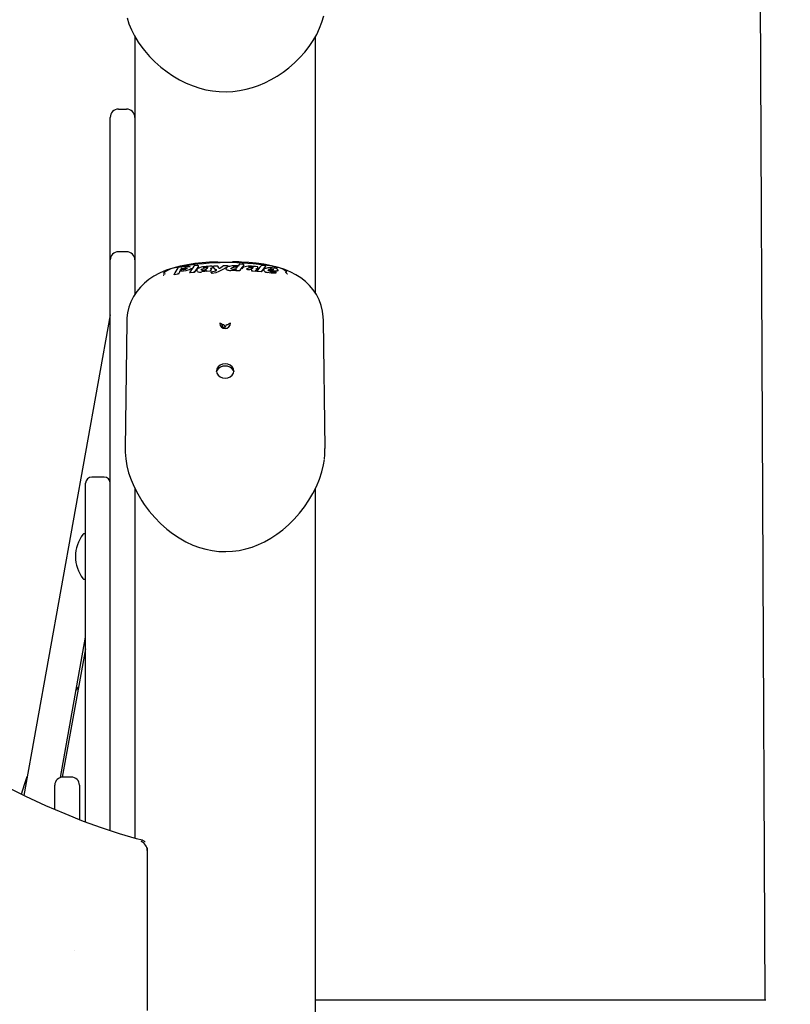
# Model space of a CAD drawing. Extents: x -5405 to 6932, y -1194 to 2026.
# Drawn here: x 4737 to 5113, y 675 to 1154 of the extents above; entities that cross this region are included whole.
import ezdxf

# ---------------------------------------------------------------- set-up
doc = ezdxf.new("R2010")
doc.units = 0
doc.header["$LTSCALE"] = 100
doc.linetypes.add('DOT', pattern=[6.35, 0, -6.35])

msp = doc.modelspace()

# ---------------------------------------------------------------- linework, layer by layer
at = {"color": 7, "linetype": 'Continuous'}
for p, q in [((5096.87, 1446.16), (5100.5, 676.57)), ((4793.47, 1145.92), (4793.47, 1020.3)), ((4881.47, 1020.88), (4881.47, 1145.93)), ((4785.47, 1110.53), (4789.47, 1110.53)), ((4781.47, 1040.8), (4781.47, 1106.53)), ((4781.47, 1037.06), (4781.47, 1040.8)), ((4789.47, 1041.06), (4785.47, 1041.06)), ((4781.47, 955.17), (4781.47, 1037.06)), ((4844.14, 1036.06), (4843.91, 1036.06)), ((4814.92, 1033.61), (4813.24, 1033.22)), ((4815.41, 1031.41), (4814.72, 1030.13)), ((4815.41, 1031.41), (4815.4, 1031.51)), ((4817.23, 1031.62), (4815.41, 1031.41)), ((4815.93, 1032.26), (4816.33, 1032.87)), ((4816.33, 1032.87), (4816.32, 1032.97)), ((4816.33, 1032.87), (4817.34, 1032.99)), ((4817.34, 1032.99), (4817.87, 1033.02)), ((4820.97, 1033.03), (4820.96, 1033.13)), ((4822.36, 1030.97), (4822.35, 1031.06)), ((4824.43, 1034.12), (4822.36, 1030.97)), ((4823.56, 1031.93), (4823.57, 1031.84)), ((4823.84, 1031.46), (4823.6, 1031.71)), ((4824.43, 1034.12), (4824.42, 1034.22)), ((4825.83, 1032.22), (4825.83, 1032.27)), ((4828.27, 1031.45), (4828.26, 1031.54)), ((4830.27, 1031.57), (4828.27, 1031.45)), ((4828.89, 1033.44), (4828.56, 1032.92)), ((4830.27, 1031.57), (4830.26, 1031.67)), ((4830.58, 1032.61), (4830.27, 1031.57)), ((4830.58, 1032.61), (4830.57, 1032.71)), ((4831.31, 1033.69), (4830.58, 1032.61)), ((4830.63, 1031.07), (4830.63, 1031.16)), ((4831.12, 1030.43), (4830.63, 1031.07)), ((4831.31, 1033.69), (4831.3, 1033.79)), ((4831.68, 1033.75), (4831.67, 1033.85)), ((4833.13, 1031.93), (4831.68, 1033.75)), ((4836.35, 1032.46), (4834.45, 1031.4)), ((4834.6, 1032.84), (4834.49, 1033.05)), ((4835.33, 1033.23), (4834.84, 1032.84)), ((4839, 1033.94), (4836.35, 1032.46)), ((4838.01, 1032.59), (4838.02, 1032.64)), ((4839, 1033.94), (4839, 1034.03)), ((4841.27, 1031.86), (4840.29, 1031.8)), ((4842.14, 1032.01), (4841.27, 1031.86)), ((4841.73, 1033.51), (4841.73, 1033.61)), ((4842.67, 1032.19), (4842.14, 1032.01)), ((4842.66, 1031.84), (4842.67, 1031.93)), ((4844.65, 1031.8), (4842.66, 1031.84)), ((4843.43, 1033.7), (4843.02, 1033.16)), ((4844.97, 1032.62), (4844.65, 1031.8)), ((4844.65, 1031.8), (4844.66, 1031.89)), ((4846.5, 1034.6), (4844.97, 1032.62)), ((4845.68, 1032.66), (4845.68, 1032.56)), ((4846.5, 1034.6), (4846.5, 1034.7)), ((4850.35, 1031.97), (4850.08, 1031.86)), ((4850.38, 1031.56), (4850.38, 1031.65)), ((4852.38, 1031.42), (4850.38, 1031.56)), ((4852.42, 1031.55), (4852.38, 1031.42)), ((4852.38, 1031.42), (4852.38, 1031.52)), ((4852.68, 1032.44), (4852.52, 1031.89)), ((4853.42, 1033.44), (4852.68, 1032.44)), ((4852.68, 1032.44), (4852.69, 1032.54)), ((4852.89, 1031.39), (4852.89, 1031.48)), ((4855.07, 1031.21), (4852.89, 1031.39)), ((4853.42, 1033.44), (4853.42, 1033.54)), ((4857.13, 1033.99), (4855.07, 1031.21)), ((4855.07, 1031.21), (4855.08, 1031.3)), ((4856.34, 1032.28), (4856.3, 1032.15)), ((4856.54, 1031.59), (4856.3, 1032.05)), ((4857.13, 1033.99), (4857.14, 1034.09)), ((4858.42, 1031.96), (4858.42, 1031.99)), ((4860.7, 1031.61), (4858.71, 1031.78)), ((4859.12, 1032.48), (4859.35, 1032.53)), ((4859.4, 1034.16), (4859.3, 1034.18)), ((4862.14, 1031.59), (4860.7, 1031.61)), ((4862.62, 1033.45), (4862.37, 1033.52)), ((4812.58, 1029.85), (4812.56, 1029.94)), ((4814.72, 1030.13), (4812.58, 1029.85)), ((4814.72, 1030.13), (4814.71, 1030.22)), ((4820.18, 1030.75), (4820.17, 1030.85)), ((4822.36, 1030.97), (4820.18, 1030.75)), ((4831.12, 1030.43), (4831.11, 1030.52)), ((4859.85, 1030.68), (4859.86, 1030.77)), ((4862.27, 1030.59), (4862.29, 1030.68)), ((4781.47, 1010.35), (4739.33, 776.28)), ((4789.54, 1007.09), (4788.72, 945.25)), ((4886.22, 945.22), (4885.4, 1007.58)), ((4836.91, 1003.98), (4836.91, 1003.99)), ((4838.08, 1004), (4838.08, 1004)), ((4781.47, 759.03), (4781.47, 955.17)), ((4778.47, 931.34), (4772.47, 931.34)), ((4769.47, 894.68), (4769.47, 928.34)), ((4793.47, 925.82), (4793.47, 755.43)), ((4881.47, -210.91), (4881.47, 925.8)), ((4768.97, 903.64), (4768.47, 903.64)), ((4769.47, 859.41), (4769.47, 894.68)), ((4768.47, 881.64), (4768.97, 881.64)), ((4769.47, 763.2), (4769.47, 859.41)), ((4757.16, 785.02), (4769.47, 853.41)), ((4769.47, 847.64), (4758.03, 785.22)), ((4764.81, 827.5), (4766.06, 829.02)), ((4762.47, 785.24), (4758.47, 785.24)), ((4754.47, 776.41), (4754.47, 781.24)), ((4766.47, 781.24), (4766.47, 776.41)), ((4754.47, 769.37), (4754.47, 776.41)), ((4766.47, 776.41), (4766.47, 768.61)), ((4754.35, 769.44), (4754.47, 770.1)), ((4766.47, 768.61), (4766.47, 764.5)), ((4799.47, 750.82), (4799.47, 749.5)), ((4799.47, 749.5), (4799.47, 748.44)), ((4799.47, 748.44), (4799.47, 671.53)), ((5100.91, 676.57), (4881.47, 676.53))]:
    msp.add_line(p, q, dxfattribs=at)
at = {"linetype": 'DOT'}
msp.add_line((-5397.57, 700.53), (6116.3, 700.53), dxfattribs=at)
at = {"color": 7, "linetype": 'Continuous'}
for points in [[(4789.66, 1154.95), (4790.57, 1152.07), (4791.79, 1149.14), (4793.31, 1146.18), (4795.14, 1143.2), (4796.94, 1140.65), (4798.16, 1139.08), (4800.61, 1136.23), (4803.26, 1133.54), (4806.1, 1131.02), (4809.13, 1128.67), (4811.97, 1126.74), (4815.21, 1124.84), (4818.51, 1123.2), (4821.84, 1121.83), (4825.17, 1120.74), (4828.13, 1119.99), (4831.34, 1119.43), (4834.59, 1119.11), (4837.89, 1119.02), (4841.2, 1119.17), (4844.47, 1119.56), (4847.66, 1120.18), (4850.72, 1121.02), (4853.76, 1122.07), (4856.82, 1123.37), (4859.83, 1124.88), (4862.78, 1126.62), (4865.67, 1128.56), (4868.47, 1130.71), (4871.22, 1133.08), (4873.82, 1135.63), (4876.22, 1138.31), (4878.4, 1141.1), (4880.36, 1143.99), (4882.06, 1146.94), (4883.49, 1149.94), (4884.65, 1152.95), (4885.5, 1155.96)], [(4830.64, 1035.99), (4829.91, 1035.96), (4826.31, 1035.68), (4822.72, 1035.28), (4819.15, 1034.75), (4815.6, 1034.05), (4812, 1033.13), (4808.8, 1032.06), (4805.48, 1030.64), (4802.76, 1029.18), (4800.3, 1027.55), (4798.1, 1025.77), (4796.14, 1023.84), (4794.43, 1021.76), (4792.82, 1019.31), (4791.54, 1016.74), (4790.58, 1014.09), (4789.95, 1011.4), (4789.63, 1008.94), (4789.57, 1007.07)], [(4833.84, 1035.99), (4831.45, 1036.01), (4830.65, 1035.97)], [(4833.96, 1036.03), (4832.66, 1036.03), (4831.79, 1036)], [(4885.36, 1007.58), (4885.3, 1009.4), (4884.94, 1012.08), (4884.24, 1014.94), (4883.23, 1017.65), (4881.94, 1020.18), (4880.39, 1022.52), (4878.6, 1024.67), (4876.59, 1026.61), (4874.37, 1028.35), (4871.96, 1029.88), (4869.42, 1031.19), (4866.59, 1032.36), (4863.45, 1033.39), (4860, 1034.25), (4856.35, 1034.95), (4852.64, 1035.45), (4848.98, 1035.81), (4845.38, 1036.03), (4844.14, 1036.08)], [(4816.1, 1033.87), (4815.61, 1033.78), (4814.82, 1033.61)], [(4819.26, 1032.03), (4818.28, 1031.8), (4817.23, 1031.62)], [(4820.58, 1032.56), (4820.03, 1032.28), (4819.26, 1032.03)], [(4820.97, 1033.09), (4820.89, 1032.84), (4820.58, 1032.56)], [(4824.17, 1034.4), (4824.01, 1034.39), (4822.38, 1034.26)], [(4824.1, 1034.39), (4824.1, 1034.39), (4824.21, 1034.4), (4824.32, 1034.37), (4824.38, 1034.32), (4824.4, 1034.28), (4824.42, 1034.22)], [(4825.83, 1032.18), (4826.16, 1032.59), (4826.92, 1032.95)], [(4827.46, 1031.53), (4826.83, 1031.37), (4826.14, 1031.25)], [(4828.24, 1031.86), (4827.97, 1031.72), (4827.46, 1031.53)], [(4828.33, 1032), (4828.32, 1031.91), (4828.27, 1031.59)], [(4830.63, 1031.16), (4830.64, 1031.22), (4830.66, 1031.27), (4830.72, 1031.32), (4830.82, 1031.36), (4830.91, 1031.36), (4830.92, 1031.36)], [(4834.45, 1031.4), (4832.99, 1030.84), (4831.12, 1030.43)], [(4831.67, 1033.85), (4831.68, 1033.91), (4831.7, 1033.96), (4831.75, 1034.01), (4831.86, 1034.05), (4831.97, 1034.05), (4831.97, 1034.04)], [(4833.79, 1034.12), (4833.51, 1034.11), (4831.9, 1034.05)], [(4833.18, 1032.09), (4833.18, 1032.09), (4833.18, 1032.08)], [(4834.5, 1033.01), (4834.38, 1033.25), (4833.94, 1034.03)], [(4834.85, 1032.86), (4834.85, 1032.86), (4834.85, 1032.86), (4834.83, 1032.85), (4834.8, 1032.84), (4834.75, 1032.84), (4834.69, 1032.83), (4834.63, 1032.84), (4834.59, 1032.84), (4834.56, 1032.85), (4834.56, 1032.85), (4834.56, 1032.85)], [(4836.77, 1034.18), (4836.69, 1034.13), (4835.33, 1033.23)], [(4836.86, 1034.19), (4836.86, 1034.19), (4836.8, 1034.19), (4836.77, 1034.18)], [(4838.69, 1034.22), (4838.55, 1034.22), (4836.82, 1034.2)], [(4838.01, 1032.68), (4838.03, 1032.91), (4838.42, 1033.33), (4838.47, 1033.34)], [(4838.53, 1032.09), (4838.16, 1032.33), (4838.01, 1032.59)], [(4839.29, 1031.88), (4838.87, 1031.97), (4838.53, 1032.09)], [(4838.6, 1034.21), (4838.6, 1034.21), (4838.79, 1034.21), (4838.91, 1034.17), (4838.97, 1034.12), (4838.99, 1034.08), (4839, 1034.03)], [(4840.29, 1031.8), (4839.78, 1031.82), (4839.29, 1031.88)], [(4839.6, 1033.93), (4839.53, 1033.93), (4839.47, 1033.89), (4839.43, 1033.82), (4839.42, 1033.74)], [(4840.3, 1032.79), (4840.36, 1032.98), (4840.66, 1033.22)], [(4840.66, 1033.22), (4841.11, 1033.39), (4841.73, 1033.51)], [(4842.79, 1032.38), (4842.75, 1032.26), (4842.67, 1031.99)], [(4843.05, 1033.21), (4842.98, 1033.12), (4842.72, 1032.92)], [(4844.39, 1034.9), (4844.35, 1034.85), (4843.73, 1034.12)], [(4846.27, 1034.9), (4846.13, 1034.91), (4844.51, 1034.94)], [(4846.08, 1033.28), (4845.83, 1033.07), (4845.69, 1032.67)], [(4846.38, 1033.49), (4846.24, 1033.42), (4846.08, 1033.28)], [(4846.5, 1034.7), (4846.49, 1034.76), (4846.47, 1034.8), (4846.42, 1034.86), (4846.32, 1034.9), (4846.21, 1034.9), (4846.21, 1034.9)], [(4847.94, 1032.57), (4848.26, 1032.94), (4849.03, 1033.21)], [(4847.95, 1032.67), (4847.95, 1032.64)], [(4850.58, 1032.88), (4850.25, 1032.66), (4850.02, 1032.57)], [(4850.45, 1032.07), (4850.44, 1031.99), (4850.39, 1031.67)], [(4850.69, 1033), (4850.61, 1032.89), (4850.58, 1032.88)], [(4851.02, 1033.47), (4850.98, 1033.42), (4850.69, 1032.98)], [(4852.69, 1032.54), (4852.57, 1032.34), (4852.42, 1031.93), (4852.38, 1031.52)], [(4856.92, 1034.3), (4856.76, 1034.32), (4855.13, 1034.44)], [(4856.36, 1032.37), (4856.55, 1032.57), (4856.7, 1032.65)], [(4856.86, 1034.3), (4856.86, 1034.3), (4856.97, 1034.3), (4857.07, 1034.25), (4857.12, 1034.2), (4857.14, 1034.15), (4857.14, 1034.09)], [(4859.3, 1034.19), (4859.27, 1034.19), (4859.22, 1034.18)], [(4860.89, 1033.87), (4860.14, 1034.03), (4859.4, 1034.16)], [(4862.37, 1033.52), (4861.28, 1033.79), (4860.49, 1033.95)], [(4860.62, 1033.93), (4860.61, 1033.93), (4860.51, 1033.92)], [(4861.24, 1032.45), (4861.24, 1032.45), (4861.22, 1032.44), (4861.16, 1032.42), (4861.03, 1032.4), (4860.97, 1032.4)], [(4862.14, 1031.3), (4862.13, 1031.31), (4862.1, 1031.36), (4862.04, 1031.38), (4861.95, 1031.37), (4861.95, 1031.37)], [(4862.28, 1030.77), (4862.27, 1030.8), (4862.13, 1031.3)], [(4863.2, 1032.02), (4863.22, 1031.96), (4863.06, 1031.79), (4862.69, 1031.66), (4862.14, 1031.59)], [(4863.17, 1032.26), (4863.24, 1032.05), (4863.07, 1031.88), (4862.68, 1031.75), (4862.15, 1031.69)], [(4807.45, 1030.61), (4807.45, 1030.65), (4807.51, 1030.7)], [(4859.85, 1030.68), (4858.9, 1030.79), (4857.97, 1030.97)], [(4862.27, 1030.59), (4861.09, 1030.58), (4859.85, 1030.68)], [(4836.86, 1005.6), (4836.86, 1005.58), (4836.97, 1005.07), (4837.18, 1004.77), (4837.34, 1004.64), (4837.43, 1004.6), (4837.48, 1004.6), (4837.52, 1004.61), (4837.64, 1004.66), (4837.82, 1004.83), (4837.97, 1005.07), (4838.1, 1005.62)], [(4841.72, 982.97), (4841.51, 984.04), (4840.91, 985), (4839.97, 985.76), (4838.79, 986.24), (4837.47, 986.41), (4836.16, 986.24), (4834.97, 985.76), (4834.03, 985), (4833.43, 984.04), (4833.22, 982.97)], [(4833.22, 982.79), (4833.22, 982.8), (4833.35, 983.23)], [(4841.6, 983.23), (4841.72, 982.8), (4841.72, 982.79)], [(4833.22, 982.97), (4833.43, 981.91), (4834.03, 980.95), (4834.97, 980.19), (4836.16, 979.7), (4837.47, 979.54), (4838.79, 979.7), (4839.97, 980.19), (4840.91, 980.95), (4841.51, 981.91), (4841.72, 982.97)], [(4788.75, 945.28), (4788.73, 943.45), (4789, 940.18), (4789.56, 936.85), (4790.43, 933.46), (4791.61, 930.02), (4793.09, 926.56), (4794.87, 923.1), (4796.86, 919.79)], [(4885.8, 940.22), (4886.11, 942.11), (4886.09, 945.22)], [(4796.86, 919.79), (4798.07, 917.97), (4800.52, 914.68), (4803.16, 911.59), (4805.99, 908.71), (4809.01, 906.02), (4811.84, 903.83), (4815.07, 901.66), (4818.38, 899.8), (4821.71, 898.24), (4825.04, 897), (4827.99, 896.16), (4831.21, 895.52), (4834.46, 895.14), (4837.75, 895.03), (4841.06, 895.19), (4844.34, 895.61), (4847.54, 896.31), (4850.6, 897.23), (4853.64, 898.41), (4856.69, 899.85), (4859.7, 901.55), (4862.65, 903.5), (4865.54, 905.7), (4868.34, 908.13), (4871.09, 910.83), (4873.7, 913.74), (4876.11, 916.81), (4878.3, 920.03), (4880.25, 923.36), (4881.96, 926.79), (4883.41, 930.28), (4884.58, 933.81), (4885.45, 937.35), (4885.86, 939.96)], [(4738.15, 776.83), (4739.66, 781.65), (4740.98, 785.46)], [(4797.08, 754.46), (4794.34, 755.18), (4785.98, 757.62), (4777.28, 760.47), (4768.5, 763.66), (4759.44, 767.26), (4750.07, 771.28), (4740.35, 775.77), (4730.2, 780.77)]]:
    msp.add_lwpolyline(points, dxfattribs=at)
msp.add_lwpolyline([(4840.28, 1032.88), (4840.28, 1032.86), (4840.29, 1032.84), (4840.31, 1032.82), (4840.29, 1032.84), (4840.28, 1032.86)], close=True, dxfattribs=at)
for centre, radius, start, end in [((4785.47, 1106.53), 4, 90, 180), ((4789.47, 1106.53), 4, 0, 90), ((4785.47, 1037.06), 4, 90, 180), ((4789.47, 1037.06), 4, 0, 90), ((4835.69, 1265.8), 229.78, 269.5665, 271.3285), ((4842.47, 994.85), 41.26, 87.9835, 92.0118), ((4814.46, 1022.77), 10.53, 97.8793, 131.8161), ((4834.56, 1019.03), 24.56, 144.8522, 153.6113), ((4814.65, 1033.21), 0.173, 83.5774, 193.2467), ((4820.47, 996.51), 37.33, 92.8178, 98.9386), ((4815.06, 1031.47), 0.348, 5.2602, 70.5655), ((4814.92, 1046.49), 14.26, 272.0377, 280.0301), ((4816.01, 1032.95), 0.303, 3.636, 77.469), ((4816.13, 1033.72), 0.153, 65.143, 99.5126), ((4838.67, 902.52), 133.25, 81.1271, 99.7138), ((4817.19, 1035.17), 2.74, 274.4278, 310.4196), ((4818.11, 1031.79), 1.25, 61.8182, 101.3874), ((4819.09, 1028), 5.8, 79.0424, 94.5329), ((4818.97, 1032.85), 0.232, 92.1737, 185.5115), ((4838.64, 1021.24), 20.82, 142.0008, 152.5192), ((4820.56, 1030.82), 0.39, 106.9057, 176.5229), ((4820.23, 1033.52), 0.183, 357.5695, 101.2124), ((4822.01, 1031.03), 0.35, 5.1259, 70.3538), ((4822.4, 1034.09), 0.167, 82.0076, 192.6668), ((4824.61, 1031.98), 1.01, 112.2342, 191.0794), ((4825.34, 1035.23), 4.06, 248.3023, 281.3004), ((4827.71, 1026.58), 7.21, 93.951, 117.7511), ((4825.75, 1032.03), 0.207, 2.8175, 102.1181), ((4826.44, 1033.84), 1.77, 245.4313, 283.9806), ((4828.83, 1026.11), 7.52, 87.7487, 106.264), ((4826.41, 1035.97), 3.87, 276.8292, 293.6419), ((4828.72, 1027.01), 6.21, 88.764, 106.8477), ((4830.42, 1008.54), 25.44, 88.6908, 97.2538), ((4827.36, 1033.81), 1.48, 290.6682, 324.34), ((4828.29, 1031.75), 0.116, 81.2933, 115.4428), ((4828.63, 1031.53), 0.371, 109.556, 177.6179), ((4829.2, 1033.26), 0.365, 102.2225, 149.5959), ((4829.91, 1031.62), 0.357, 6.8615, 75.3025), ((4830.31, 1032.69), 0.26, 4.2796, 89.956), ((4829.96, 1038.53), 7.24, 277.6136, 297.6535), ((4831.07, 1033.75), 0.235, 9.5643, 106.6841), ((4833.39, 1032.03), 0.265, 97.2669, 181.1421), ((4833.29, 1031.95), 0.171, 79.7631, 149.4655), ((4833.8, 1033.96), 0.159, 25.5993, 110.9453), ((4835.43, 1033.11), 0.169, 79.0784, 143.1755), ((4842.19, 1023.42), 10.83, 89.735, 103.8381), ((4840.81, 1033.48), 0.819, 226.5806, 270.7049), ((4841.35, 1036.52), 3.91, 260.0443, 279.8441), ((4842.42, 1027.45), 6.51, 78.9399, 97.0843), ((4841.38, 1033.65), 0.354, 354.1222, 47.9963), ((4842.42, 1027.88), 5.67, 80.2772, 97.0183), ((4841.68, 1035.11), 2.46, 277.817, 299.3117), ((4842.36, 1020.79), 13.46, 83.535, 90.5289), ((4843.02, 1031.9), 0.361, 102.9987, 173.8611), ((4842.71, 1032.07), 0.124, 81.7824, 109.1423), ((4843.68, 1033.54), 0.298, 92.3828, 147.4023), ((4844.51, 1034.8), 0.147, 72.3948, 139.4093), ((4844.3, 1031.88), 0.355, 1.616, 69.5224), ((4849.03, 1027.08), 6.92, 87.3034, 111.48), ((4848.81, 1034.3), 1.91, 240.0373, 276.1295), ((4850.13, 1026.28), 7.43, 81.141, 99.7353), ((4849.04, 1036.03), 3.63, 269.6733, 287.2033), ((4850.13, 1027.18), 6.13, 82.1399, 100.2906), ((4849.72, 1008.79), 25.19, 82.1758, 90.835), ((4850.39, 1031.86), 0.117, 66.6652, 108.7634), ((4850.74, 1031.6), 0.363, 102.9339, 171.7321), ((4851.28, 1033.31), 0.312, 91.9626, 148.2074), ((4852.03, 1031.52), 0.355, 359.7034, 69.7399), ((4852.43, 1032.55), 0.257, 357.1169, 83.559), ((4866.87, 1023.26), 16.22, 137.3043, 149.5513), ((4853.26, 1031.4), 0.379, 97.775, 167.7219), ((4853.2, 1033.53), 0.227, 1.5168, 100.683), ((4854.73, 1031.33), 0.347, 355.2904, 62.3171), ((4855.13, 1034.27), 0.173, 72.7252, 182.7832), ((4858.52, 1034.17), 3.25, 232.578, 260.3853), ((4857.18, 1032.8), 0.193, 77.1142, 179.4163), ((4859.03, 1027.14), 6.12, 87.8099, 107.2032), ((4858.07, 1031.92), 0.349, 357.6472, 69.1013), ((4862.03, 1062.31), 29.98, 262.9695, 266.5878), ((4861.87, 1039.61), 8.4, 245.7922, 252.6025), ((4859.27, 1020.31), 12.94, 79.9367, 90.0332), ((4861.73, 1044.67), 13.3, 259.6072, 267.8361), ((4859.8, 1027.53), 5.02, 79.6777, 95.2008), ((4858.37, 1030.99), 1.51, 351.7546, 3.9475), ((4860.61, 1038.15), 5.77, 266.408, 274.8187), ((4861.82, 1047.43), 16.07, 267.8964, 270.4849), ((4861.26, 1030.2), 2.87, 53.6739, 84.5124), ((4861.56, 1024.91), 8.61, 46.5783, 82.9249), ((4862.95, 1032.29), 0.217, 351.8671, 88.6569), ((4807.08, 1030.16), 0.535, 284.0427, 328.0145), ((4808.43, 1029.3), 1.07, 102.4559, 147.4576), ((4812.96, 1029.93), 0.397, 108.8719, 177.5224), ((4814.36, 1030.17), 0.358, 7.2521, 70.9111), ((4831.54, 1030.54), 0.427, 127.9597, 182.5965), ((4861.96, 1030.68), 0.327, 359.3193, 73.2239), ((4866.61, 1029.93), 1.06, 32.8291, 78.6346), ((4867.94, 1030.78), 0.528, 212.3089, 256.9317), ((4837.47, 1006.26), 2.6, 181.0996, 359.8089), ((4834.93, 1004.94), 1.27, 53.2193, 92.5741), ((4836.79, 1007.43), 1.84, 233.2288, 272.2174), ((4837.46, 1005.65), 1.59, 170.9738, 275.6821), ((4838.16, 1007.44), 1.82, 268.2379, 307.4952), ((4840.03, 1005), 1.26, 87.8252, 127.4065), ((4837.47, 980.43), 4.99, 34.2004, 145.7996), ((4772.47, 928.34), 3, 90, 180), ((4778.47, 928.34), 3, 0, 90), ((4784.46, 891.97), 20, 145.0798, 178.1018), ((4768.47, 903.14), 0.5, 90, 145.0798), ((4768.97, 903.14), 0.5, 0, 90), ((4784.46, 893.3), 20, 181.8982, 214.9202), ((4768.47, 882.14), 0.5, 214.9202, 270), ((4768.97, 882.14), 0.5, 270, 0), ((4758.47, 781.24), 4, 90, 180), ((4762.47, 781.24), 4, 0, 90), ((4796.22, 751.37), 3.18, 44.1486, 84.7633), ((4794.57, 749.41), 4.9, 0.9581, 66.6464)]:
    msp.add_arc(centre, radius, start, end, dxfattribs=at)

doc.saveas('drawing.dxf')
